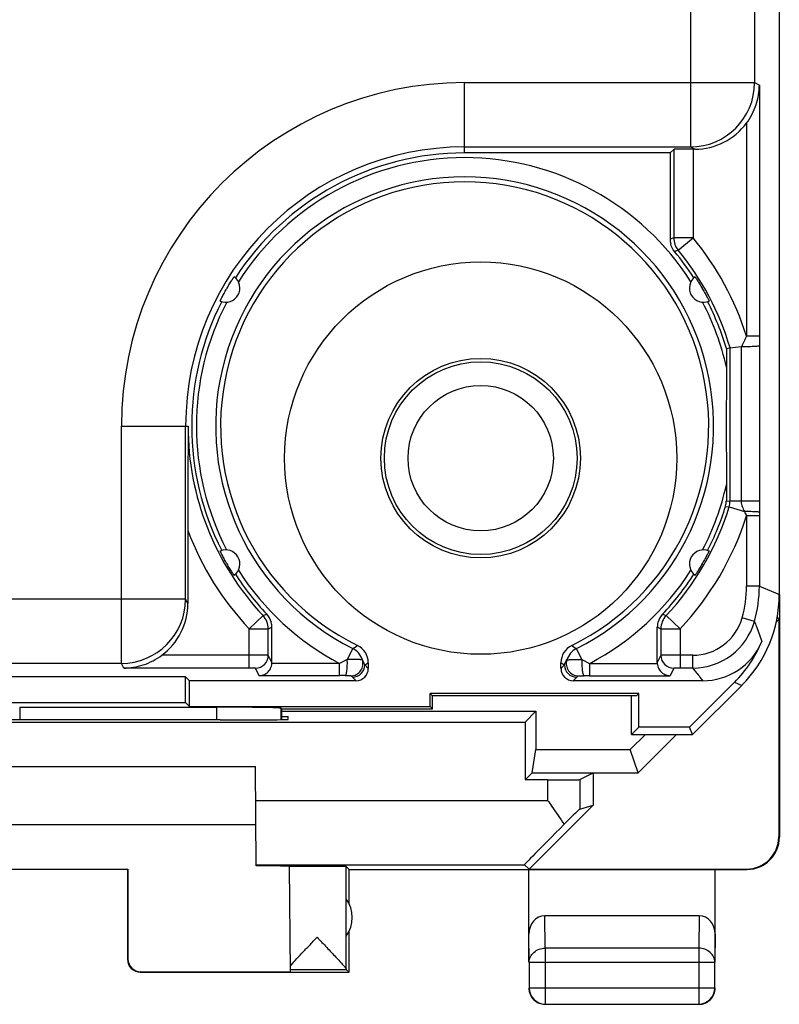
# Model space of a CAD drawing. Units: millimetres. Extents: x -23 to 21.8, y -21.1 to 27.9.
# Drawn here: x 9.9 to 21.8, y -21.1 to -5.8 of the extents above; entities that cross this region are included whole.
import ezdxf

# ---------------------------------------------------------------- set-up
doc = ezdxf.new("R2010")
doc.units = ezdxf.units.MM
doc.header["$LTSCALE"] = 16.335
doc.layers.get('0').update_dxf_attribs({"linetype": 'CONTINUOUS'})
for name, color, linetype in [('ASSI', 7, 'CONTINUOUS'), ('DRAFT', 7, 'CONTINUOUS'), ('RACCORDO', 7, 'CONTINUOUS')]:
    doc.layers.add(name, color=color, linetype=linetype)

msp = doc.modelspace()

# ---------------------------------------------------------------- linework, layer by layer
at = {"color": 253, "linetype": 'CONTINUOUS'}
for p, q in [((20.384, 21.313), (20.384, -7.805)), ((21.383, 21.313), (21.383, -6.805)), ((16.868, -6.805), (21.383, -6.805)), ((16.868, -7.899), (16.868, -6.805)), ((21.383, -6.805), (21.457, -6.842)), ((21.457, -6.842), (21.457, -10.751)), ((21.257, -7.435), (21.257, -10.751)), ((16.868, -7.805), (20.384, -7.805)), ((20.384, -7.805), (20.454, -7.84)), ((20.424, -7.84), (20.424, -9.221)), ((20.424, -9.222), (20.124, -9.222)), ((20.193, -9.412), (20.424, -9.222)), ((21.457, -10.751), (21.257, -10.751)), ((21.173, -10.91), (21.173, -13.321)), ((21.457, -10.898), (21.457, -13.321)), ((11.523, -12.149), (12.561, -12.149)), ((11.523, -15.843), (11.523, -12.149)), ((12.523, -14.843), (12.523, -12.149)), ((20.943, -13.312), (20.999, -13.321)), ((21.457, -13.321), (20.999, -13.321)), ((20.929, -13.4), (20.986, -13.408)), ((20.986, -13.408), (21.225, -13.481)), ((21.457, -13.548), (21.257, -13.548)), ((21.257, -13.548), (21.257, -14.642)), ((21.457, -13.491), (21.457, -13.548)), ((21.457, -13.548), (21.457, -14.642)), ((21.457, -14.642), (21.257, -14.642)), ((21.457, -14.642), (21.768, -14.771)), ((12.523, -14.843), (-6.577, -14.843)), ((12.558, -14.913), (12.523, -14.843)), ((13.73, -15.099), (13.511, -15.304)), ((20.224, -15.304), (20.006, -15.099)), ((21.38, -15.191), (21.188, -15.136)), ((13.511, -15.304), (13.811, -15.304)), ((13.511, -15.916), (13.511, -15.305)), ((19.924, -15.304), (20.224, -15.304)), ((20.224, -15.305), (20.224, -15.916)), ((15.126, -15.613), (15.04, -15.783)), ((18.695, -15.783), (18.61, -15.613)), ((13.511, -15.716), (12.154, -15.716)), ((13.868, -15.832), (13.811, -15.718)), ((15.04, -15.783), (14.921, -15.845)), ((18.695, -15.783), (18.814, -15.845)), ((19.924, -15.718), (19.868, -15.832)), ((20.419, -15.716), (20.224, -15.716)), ((20.419, -15.916), (20.419, -15.716)), ((11.523, -15.843), (-5.577, -15.843)), ((11.56, -15.916), (11.523, -15.843)), ((13.511, -15.916), (11.56, -15.916)), ((13.669, -16.035), (13.611, -15.918)), ((14.921, -15.845), (13.867, -15.845)), ((14.921, -16.035), (14.921, -15.845)), ((15.368, -15.924), (15.312, -15.868)), ((18.368, -15.924), (18.424, -15.868)), ((18.814, -15.845), (19.868, -15.845)), ((18.814, -15.845), (18.814, -16.035)), ((20.124, -15.918), (20.066, -16.035)), ((20.419, -15.916), (20.224, -15.916)), ((14.921, -16.035), (13.669, -16.035)), ((15.178, -16.114), (15.122, -16.058)), ((18.558, -16.114), (18.614, -16.058)), ((18.814, -16.035), (20.066, -16.035)), ((18.16, -17.658), (18.16, -17.977)), ((18.66, -17.653), (18.66, -18.11)), ((13.614, -17.977), (18.16, -17.977)), ((21.759, -18.544), (21.768, -18.549)), ((13.623, -18.977), (17.799, -18.977)), ((21.259, -19.044), (21.268, -19.049)), ((18.122, -20.277), (18.117, -19.772)), ((20.518, -19.772), (20.513, -20.277)), ((17.872, -20.494), (17.868, -20.06)), ((20.768, -20.06), (20.763, -20.494)), ((20.513, -20.277), (18.122, -20.277)), ((18.122, -20.277), (18.122, -21.145)), ((20.513, -20.277), (20.513, -21.145)), ((11.626, -20.444), (11.618, -20.449)), ((17.872, -20.494), (20.763, -20.494)), ((11.826, -20.644), (11.818, -20.649)), ((17.872, -20.895), (20.763, -20.895))]:
    msp.add_line(p, q, dxfattribs=at)
at = {"color": 7, "linetype": 'CONTINUOUS'}
for p, q in [((20.068, -7.899), (16.868, -7.899)), ((20.124, -7.843), (20.068, -7.899)), ((20.068, -7.899), (20.068, -9.242)), ((20.124, -7.843), (20.124, -9.222)), ((20.454, -7.84), (20.424, -7.84)), ((13.164, -10.011), (13.161, -10.017)), ((13.168, -10.005), (13.164, -10.011)), ((20.571, -10.011), (20.568, -10.005)), ((20.574, -10.017), (20.571, -10.011)), ((20.943, -10.942), (20.999, -10.934)), ((20.943, -10.942), (20.943, -11.234)), ((20.999, -10.934), (21.173, -10.91)), ((20.999, -10.934), (20.999, -13.321)), ((20.943, -13.066), (20.943, -13.312)), ((21.457, -13.321), (21.457, -13.491)), ((12.558, -13.778), (12.558, -14.913)), ((13.161, -14.282), (13.164, -14.287)), ((13.164, -14.287), (13.168, -14.293)), ((20.568, -14.293), (20.571, -14.288)), ((20.571, -14.288), (20.574, -14.282)), ((21.768, -14.771), (21.768, -18.549)), ((21.722, -15.195), (21.759, -15.158)), ((21.738, -15.12), (21.738, -15.113)), ((21.759, -15.158), (21.738, -15.12)), ((21.759, -15.158), (21.759, -18.544)), ((13.811, -15.718), (13.811, -15.304)), ((13.868, -15.832), (13.868, -15.282)), ((19.868, -15.832), (19.868, -15.282)), ((19.924, -15.304), (19.924, -15.718)), ((15.368, -15.833), (15.368, -15.924)), ((18.368, -15.924), (18.368, -15.833)), ((15.178, -16.114), (12.582, -16.114)), ((20.575, -16.114), (18.558, -16.114)), ((14.018, -16.589), (17.978, -16.589)), ((14.018, -16.67), (14.118, -16.67)), ((14.118, -16.715), (14.118, -16.67)), ((17.81, -16.758), (17.978, -16.589)), ((17.978, -16.589), (17.978, -17.186)), ((7.001, -16.758), (17.81, -16.758)), ((13.059, -16.724), (13.118, -16.724)), ((17.81, -16.758), (17.81, -17.658)), ((20.167, -16.949), (19.568, -17.549)), ((17.918, -17.549), (17.978, -17.186)), ((17.978, -17.186), (19.447, -17.186)), ((7.626, -17.449), (13.61, -17.449)), ((13.623, -18.995), (13.61, -17.449)), ((17.81, -17.658), (17.918, -17.549)), ((17.918, -17.549), (19.568, -17.549)), ((18.66, -17.653), (18.868, -17.549)), ((18.868, -17.549), (18.868, -18.049)), ((18.16, -17.658), (17.81, -17.658)), ((17.874, -19.044), (18.868, -18.049)), ((18.66, -18.11), (18.868, -18.049)), ((7.618, -18.349), (13.618, -18.349)), ((17.799, -18.977), (17.874, -19.044)), ((9.609, -19.044), (11.626, -19.044)), ((11.618, -19.049), (9.618, -19.049)), ((11.618, -19.049), (11.626, -19.044)), ((11.618, -19.049), (11.618, -20.449)), ((11.626, -19.044), (11.626, -20.444)), ((14.138, -19.005), (14.153, -20.644)), ((15.068, -19.049), (15.024, -19.005)), ((15.024, -20.603), (15.024, -19.005)), ((15.068, -19.049), (21.268, -19.049)), ((15.068, -19.581), (15.068, -19.049)), ((17.868, -20.494), (17.868, -19.049)), ((17.874, -19.044), (21.259, -19.044)), ((20.768, -20.494), (20.768, -19.049)), ((20.518, -19.772), (18.117, -19.772)), ((15.068, -20.649), (15.068, -20.017)), ((17.872, -20.494), (17.872, -20.895)), ((20.763, -20.895), (20.763, -20.494)), ((11.818, -20.649), (15.068, -20.649)), ((11.826, -20.644), (14.153, -20.644)), ((14.152, -20.606), (15.024, -20.606)), ((15.068, -20.649), (15.024, -20.606)), ((18.122, -21.145), (20.513, -21.145))]:
    msp.add_line(p, q, dxfattribs=at)
at = {"color": 253, "linetype": 'CONTINUOUS'}
for radius in [3.053, 1.553]:
    msp.add_circle((17.118, -12.649), radius, dxfattribs=at)
at = {"color": 7, "linetype": 'CONTINUOUS'}
for radius in [1.5, 1.131]:
    msp.add_circle((17.118, -12.649), radius, dxfattribs=at)
at = {"color": 253, "linetype": 'CONTINUOUS'}
for centre, radius, start, end in [((16.868, -12.149), 5.344, 90, 180), ((20.383, -6.805), 1, 270.0145, 359.9925), ((16.868, -12.149), 4.344, 90, 180), ((16.868, -12.149), 4.177, 32.5123, 147.4875), ((16.868, -12.149), 3.877, 296.7017, 243.2983), ((29.253, -34.674), 27.04, 109.7297, 109.8575), ((16.868, -12.149), 4.607, 17.6751, 39.4658), ((28.39, -30.851), 22.953, 110.9237, 111.0732), ((16.868, -12.149), 4.177, 152.5104, 207.4838), ((16.868, -12.149), 4.177, 12.662, 27.4851), ((30.389, -15.214), 10.164, 153.9505, 154.9394), ((87.718, -10.75), 66.261, 180.00039, 180.12743), ((16.868, -12.149), 4.177, 332.5122, 347.3197), ((20.698, -13.32), 0.301, 343.0463, 359.9602), ((30.99, -8.791), 10.833, 205.6539, 206.0476), ((16.868, -12.149), 4.607, 316.7723, 342.3249), ((16.868, -12.149), 4.607, 200.7, 223.2269), ((16.868, -12.149), 4.177, 212.5138, 242.2208), ((16.868, -12.149), 4.177, 297.7793, 327.4859), ((19.448, -14.641), 1.809, 344.1296, 359.9599), ((19.447, -14.641), 2.01, 344.1287, 359.9603), ((11.523, -14.843), 1, 270.0075, 359.9855), ((5.518, 4.339), 21.102, 292.9014, 293.0658), ((28.218, 4.339), 21.102, 246.9342, 247.0986), ((20.419, -14.917), 0.8, 269.9977, 344.0906), ((4.683, 7.736), 24.782, 291.6128, 291.754), ((29.053, 7.736), 24.782, 248.246, 248.3872), ((20.419, -14.916), 1, 270.0015, 344.0884), ((7.695, -4.395), 13.456, 303.5222, 303.8999), ((14.991, -15.881), 0.3, 18.0503, 63.2899), ((18.745, -15.881), 0.3, 116.7041, 161.9569), ((26.041, -4.395), 13.456, 236.0999, 236.4777), ((13.611, -15.718), 0.2, 270.007, 359.986), ((20.124, -15.718), 0.2, 180.014, 269.993), ((15.095, -15.847), 0.19, 270.0426, 18.0078), ((15.122, -15.868), 0.19, 270.021, 359.979), ((7.084, -2.566), 15.641, 301.7382, 301.979), ((26.651, -2.566), 15.641, 238.021, 238.2618), ((18.614, -15.868), 0.19, 180.021, 269.979), ((18.64, -15.847), 0.19, 161.9903, 269.9552), ((14.922, -44.818), 28.784, 89.8264, 90.0013), ((18.814, -44.836), 28.801, 89.9988, 90.1736)]:
    msp.add_arc(centre, radius, start, end, dxfattribs=at)
at = {"color": 7, "linetype": 'CONTINUOUS'}
for centre, radius, start, end in [((16.868, -12.149), 4.25, 90, 147.1075), ((16.868, -12.149), 3.8, 296.0413, 243.9587), ((20.369, -9.242), 0.301, 180.0276, 193.1996), ((20.424, -9.222), 0.3, 179.9994, 219.4602), ((16.868, -12.149), 4.25, 32.8915, 39.7152), ((16.868, -12.149), 4.307, 16.3894, 39.4596), ((13.148, -10.002), 0.22, 246.923, 53.0767), ((20.588, -10.002), 0.22, 126.9223, 293.0759), ((16.868, -12.149), 4.25, 152.8922, 207.1074), ((16.868, -12.149), 4.25, 16.4992, 27.1068), ((635.955, -13.957), 623.396, 179.833854, 179.983516), ((16.868, -12.149), 4.307, 180, 223.226), ((20.641, -13.312), 0.301, 344.4954, 359.9638), ((16.868, -12.149), 4.307, 316.774, 343.0037), ((16.868, -12.149), 4.25, 332.8914, 342.8812), ((20.643, -13.312), 0.3, 342.8815, 344.4607), ((13.148, -14.297), 0.22, 306.9193, 113.0803), ((20.588, -14.297), 0.22, 66.9186, 233.0794), ((16.868, -12.149), 4.25, 212.8922, 223.5084), ((16.868, -12.149), 4.25, 316.4916, 327.1066), ((13.511, -15.304), 0.3, 359.9988, 43.2272), ((13.568, -15.282), 0.3, 14.4765, 43.5142), ((20.168, -15.282), 0.3, 136.4858, 165.5023), ((20.224, -15.304), 0.3, 136.7728, 180.0012), ((13.566, -15.282), 0.301, 0.0361, 14.4461), ((20.169, -15.282), 0.301, 165.5328, 179.9637), ((15.068, -15.833), 0.3, 359.999, 63.9597), ((18.668, -15.833), 0.3, 116.0403, 180.001), ((21.268, -18.549), 0.5, 270.0392, 0.0312), ((14.618, -19.799), 0.5, 324.3638, 35.6362), ((11.818, -20.449), 0.2, 180, 270.0012), ((18.118, -20.899), 0.25, 180.0061, 188.1755), ((18.119, -20.899), 0.251, 188.2057, 201.7943), ((18.122, -20.895), 0.25, 180.0025, 269.9975), ((18.118, -20.899), 0.25, 201.8178, 248.1822), ((20.513, -20.895), 0.25, 270.0025, 359.9975), ((20.518, -20.899), 0.25, 291.8178, 338.1822), ((20.518, -20.899), 0.25, 270.0061, 278.1755), ((20.517, -20.899), 0.251, 278.2057, 291.7943)]:
    msp.add_arc(centre, radius, start, end, dxfattribs=at)
for centre, major_axis, ratio, start_param, end_param in [((20.453, -6.84), (0.895, -0.447), 0.99981, -1.107103, -0.17412), ((20.424, -7.843), (0.3, 0), 0.008727, 1.570796, 3.132866), ((11.558, -14.913), (-0.447, 0.895), 0.99981, -2.967473, -2.03449), ((13.668, -15.832), (-0.089, 0.179), 0.99981, -2.100966, -2.03449), ((15.178, -15.924), (0.134, -0.134), 0.999695, -0.785246, 0.785246), ((18.558, -15.924), (0.134, 0.134), 0.999695, -3.926839, -2.356347), ((20.068, -15.832), (0.089, 0.179), 0.99981, -4.248696, -4.182219), ((10.618, -16.853), (14.998, 0), 0.008727, 1.407299, 1.734294), ((13.118, -16.715), (1.001, 0), 0.008727, -1.570796, 0.000076), ((18.16, -17.653), (0.5, 0), 0.008727, -1.570796, -0.017453), ((18.16, -18.61), (0.5, 0.5), 0.006171, 0.011282, 1.024366), ((18.799, -17.977), (1, 1), 0.006171, 1.956636, 3.141946), ((21.259, -18.544), (0.416, -0.277), 0.999945, -0.982775, 0.587971), ((13.118, -19), (1.021, 0), 0.005818, 0.000051, 1.052422), ((14.571, -19.005), (0.453, 0), 0.005818, 0.005818, 2.839212), ((18.118, -20.061), (-0.003, 0.289), 0.866014, -0.008726, 1.559161), ((20.518, -20.061), (0.003, 0.289), 0.866014, -1.559161, 0.008726), ((11.826, -20.444), (0.124, 0.157), 0.99987, -4.0416, -2.470854)]:
    msp.add_ellipse(centre, major_axis=major_axis, ratio=ratio, start_param=start_param, end_param=end_param, dxfattribs=at)
for points, knots in [([(21.257, -7.435), (21.322, -7.348), (21.421, -7.157), (21.456, -6.945), (21.457, -6.842)], [0, 0, 0, 0, 0.513683, 1, 1, 1, 1]), ([(13.168, -10.005), (13.175, -9.994), (13.188, -9.971), (13.208, -9.937), (13.227, -9.906), (13.244, -9.88), (13.257, -9.86), (13.265, -9.847), (13.27, -9.839), (13.274, -9.833), (13.277, -9.83), (13.279, -9.827), (13.279, -9.827), (13.28, -9.825), (13.28, -9.825)], [0, 0, 0, 0, 0.191458, 0.377492, 0.550422, 0.702977, 0.828773, 0.879943, 0.922558, 0.956165, 0.980423, 0.988957, 0.995068, 1, 1, 1, 1]), ([(20.455, -9.826), (20.456, -9.825), (20.456, -9.827), (20.457, -9.827), (20.458, -9.83), (20.461, -9.834), (20.465, -9.84), (20.47, -9.847), (20.479, -9.86), (20.491, -9.88), (20.508, -9.907), (20.527, -9.937), (20.547, -9.971), (20.561, -9.994), (20.568, -10.005)], [0, 0, 0, 0, 0.004931, 0.011042, 0.019576, 0.043832, 0.077438, 0.120051, 0.17122, 0.297014, 0.44957, 0.622501, 0.808538, 1, 1, 1, 1]), ([(13.061, -10.204), (13.061, -10.204), (13.062, -10.203), (13.062, -10.202), (13.064, -10.2), (13.065, -10.195), (13.069, -10.189), (13.073, -10.181), (13.08, -10.167), (13.09, -10.146), (13.105, -10.118), (13.122, -10.086), (13.141, -10.052), (13.154, -10.029), (13.161, -10.017)], [0, 0, 0, 0, 0.004931, 0.011042, 0.019576, 0.043832, 0.077438, 0.120051, 0.17122, 0.297014, 0.449569, 0.622501, 0.808538, 1, 1, 1, 1]), ([(20.574, -10.017), (20.581, -10.029), (20.594, -10.052), (20.613, -10.086), (20.63, -10.118), (20.645, -10.146), (20.656, -10.167), (20.663, -10.181), (20.667, -10.189), (20.67, -10.195), (20.672, -10.2), (20.673, -10.202), (20.674, -10.203), (20.674, -10.204), (20.674, -10.205)], [0, 0, 0, 0, 0.191458, 0.377492, 0.550422, 0.702977, 0.828773, 0.879943, 0.922558, 0.956165, 0.980423, 0.988957, 0.995068, 1, 1, 1, 1]), ([(21.181, -10.909), (21.197, -10.909), (21.229, -10.91), (21.276, -10.91), (21.323, -10.909), (21.365, -10.908), (21.401, -10.906), (21.427, -10.904), (21.442, -10.902), (21.45, -10.901), (21.454, -10.9), (21.457, -10.898), (21.457, -10.898)], [0, 0, 0, 0, 0.168607, 0.343829, 0.514652, 0.671326, 0.804823, 0.907292, 0.945056, 0.973082, 0.991228, 1, 1, 1, 1]), ([(20.943, -11.233), (20.943, -11.538), (20.942, -12.149), (20.943, -12.761), (20.943, -13.066)], [0, 0, 0, 0, 0.5, 1, 1, 1, 1]), ([(13.161, -14.282), (13.154, -14.27), (13.141, -14.247), (13.122, -14.213), (13.105, -14.181), (13.09, -14.152), (13.08, -14.132), (13.073, -14.118), (13.069, -14.11), (13.065, -14.103), (13.064, -14.099), (13.062, -14.097), (13.062, -14.096), (13.061, -14.094), (13.061, -14.094)], [0, 0, 0, 0, 0.191469, 0.377508, 0.550437, 0.70299, 0.828781, 0.879949, 0.922562, 0.956167, 0.980424, 0.988957, 0.995069, 1, 1, 1, 1]), ([(20.674, -14.094), (20.674, -14.095), (20.673, -14.096), (20.673, -14.097), (20.672, -14.099), (20.67, -14.103), (20.667, -14.11), (20.663, -14.118), (20.656, -14.132), (20.645, -14.153), (20.63, -14.181), (20.613, -14.213), (20.594, -14.247), (20.581, -14.27), (20.574, -14.282)], [0, 0, 0, 0, 0.004931, 0.011042, 0.019575, 0.04383, 0.077434, 0.120045, 0.171212, 0.297002, 0.449554, 0.622486, 0.808528, 1, 1, 1, 1]), ([(13.28, -14.473), (13.28, -14.473), (13.279, -14.472), (13.279, -14.471), (13.277, -14.469), (13.274, -14.465), (13.27, -14.459), (13.265, -14.452), (13.257, -14.439), (13.244, -14.419), (13.227, -14.392), (13.208, -14.362), (13.188, -14.328), (13.175, -14.305), (13.168, -14.293)], [0, 0, 0, 0, 0.004931, 0.011042, 0.019575, 0.04383, 0.077434, 0.120045, 0.171212, 0.297001, 0.449554, 0.622486, 0.808527, 1, 1, 1, 1]), ([(20.568, -14.293), (20.561, -14.305), (20.547, -14.328), (20.527, -14.362), (20.508, -14.392), (20.491, -14.419), (20.479, -14.439), (20.47, -14.452), (20.465, -14.459), (20.461, -14.465), (20.458, -14.469), (20.457, -14.472), (20.456, -14.472), (20.455, -14.474), (20.455, -14.473)], [0, 0, 0, 0, 0.191468, 0.377507, 0.550437, 0.702989, 0.828781, 0.879949, 0.922562, 0.956167, 0.980423, 0.988957, 0.995069, 1, 1, 1, 1]), ([(11.56, -15.916), (11.663, -15.916), (11.875, -15.881), (12.067, -15.781), (12.154, -15.716)], [0, 0, 0, 0, 0.486298, 1, 1, 1, 1]), ([(13.669, -16.035), (13.691, -16.034), (13.736, -16.026), (13.798, -15.99), (13.849, -15.929), (13.865, -15.874), (13.867, -15.845)], [0, 0, 0, 0, 0.217582, 0.448757, 0.707547, 1, 1, 1, 1]), ([(19.868, -15.845), (19.87, -15.874), (19.886, -15.929), (19.937, -15.99), (19.999, -16.026), (20.044, -16.034), (20.066, -16.035)], [0, 0, 0, 0, 0.292462, 0.551192, 0.782404, 1, 1, 1, 1]), ([(18.16, -17.977), (18.182, -18.008), (18.269, -18.131), (18.355, -18.254), (18.417, -18.348)], [0, 0, 0, 0, 0.253924, 1, 1, 1, 1]), ([(14.152, -20.555), (14.177, -20.525), (14.238, -20.458), (14.338, -20.35), (14.452, -20.231), (14.531, -20.148), (14.571, -20.106)], [0, 0, 0, 0, 0.194493, 0.442143, 0.715732, 1, 1, 1, 1]), ([(14.571, -20.106), (14.596, -20.132), (14.646, -20.185), (14.721, -20.264), (14.793, -20.34), (14.86, -20.412), (14.913, -20.468), (14.95, -20.51), (14.974, -20.536), (14.994, -20.56), (15.009, -20.579), (15.019, -20.592), (15.024, -20.6), (15.024, -20.603)], [0, 0, 0, 0, 0.163681, 0.325069, 0.481523, 0.629575, 0.764266, 0.82441, 0.878187, 0.924154, 0.960716, 0.986326, 1, 1, 1, 1])]:
    msp.add_open_spline(points, degree=3, knots=knots, dxfattribs=at)
for points in [[(20.137, -9.434), (20.108, -9.399), (20.086, -9.355), (20.076, -9.311)], [(21.173, -10.91), (21.175, -10.909), (21.178, -10.909), (21.181, -10.909)], [(20.75, -20.992), (20.762, -20.963), (20.768, -20.931), (20.768, -20.899)], [(18.025, -21.131), (18.054, -21.143), (18.086, -21.149), (18.118, -21.149)]]:
    msp.add_open_spline(points, degree=3, dxfattribs=at)
at = {"color": 253, "linetype": 'CONTINUOUS'}
for points, knots in [([(21.173, -13.321), (21.173, -13.335), (21.176, -13.363), (21.193, -13.418), (21.212, -13.456), (21.225, -13.481)], [0, 0, 0, 0, 0.251882, 0.501327, 1, 1, 1, 1]), ([(21.457, -13.491), (21.457, -13.49), (21.455, -13.49), (21.451, -13.489), (21.445, -13.488), (21.433, -13.486), (21.412, -13.485), (21.383, -13.483), (21.348, -13.482), (21.309, -13.481), (21.267, -13.481), (21.239, -13.481), (21.225, -13.481)], [0, 0, 0, 0, 0.008005, 0.02497, 0.051231, 0.086666, 0.18367, 0.31138, 0.464204, 0.635312, 0.817083, 1, 1, 1, 1]), ([(21.38, -15.191), (21.391, -15.217), (21.433, -15.32), (21.471, -15.424), (21.496, -15.503)], [0, 0, 0, 0, 0.253173, 1, 1, 1, 1]), ([(13.811, -15.718), (13.81, -15.718), (13.808, -15.718), (13.804, -15.718), (13.797, -15.718), (13.787, -15.717), (13.774, -15.717), (13.752, -15.717), (13.72, -15.717), (13.675, -15.717), (13.624, -15.716), (13.569, -15.716), (13.53, -15.716), (13.511, -15.716)], [0, 0, 0, 0, 0.005649, 0.020733, 0.045138, 0.07865, 0.120917, 0.171566, 0.295969, 0.447147, 0.619288, 0.806028, 1, 1, 1, 1]), ([(15.009, -16.035), (15.012, -16.035), (15.019, -16.027), (15.025, -16.01), (15.031, -15.985), (15.038, -15.938), (15.042, -15.87), (15.042, -15.813), (15.04, -15.783)], [0, 0, 0, 0, 0.037609, 0.106162, 0.207694, 0.338217, 0.658266, 1, 1, 1, 1]), ([(15.276, -15.788), (15.276, -15.788), (15.274, -15.787), (15.27, -15.787), (15.264, -15.787), (15.252, -15.786), (15.233, -15.785), (15.205, -15.785), (15.17, -15.784), (15.114, -15.783), (15.071, -15.783), (15.04, -15.783)], [0, 0, 0, 0, 0.007419, 0.023527, 0.048258, 0.081479, 0.17248, 0.293676, 0.441655, 0.61219, 1, 1, 1, 1]), ([(18.459, -15.788), (18.46, -15.788), (18.462, -15.787), (18.466, -15.787), (18.471, -15.787), (18.483, -15.786), (18.502, -15.785), (18.531, -15.785), (18.565, -15.784), (18.621, -15.783), (18.665, -15.783), (18.695, -15.783)], [0, 0, 0, 0, 0.007481, 0.02363, 0.048386, 0.081626, 0.172654, 0.293859, 0.44182, 0.612313, 1, 1, 1, 1]), ([(18.695, -15.783), (18.694, -15.813), (18.693, -15.87), (18.697, -15.938), (18.704, -15.985), (18.711, -16.01), (18.716, -16.027), (18.723, -16.035), (18.727, -16.035)], [0, 0, 0, 0, 0.341734, 0.661783, 0.792306, 0.893838, 0.962391, 1, 1, 1, 1]), ([(20.224, -15.716), (20.205, -15.716), (20.167, -15.716), (20.112, -15.716), (20.061, -15.717), (20.016, -15.717), (19.983, -15.717), (19.962, -15.717), (19.949, -15.717), (19.939, -15.718), (19.932, -15.718), (19.927, -15.718), (19.925, -15.718), (19.924, -15.718)], [0, 0, 0, 0, 0.193972, 0.380712, 0.552853, 0.704031, 0.828434, 0.879083, 0.92135, 0.954862, 0.979267, 0.994351, 1, 1, 1, 1]), ([(13.611, -15.918), (13.611, -15.918), (13.61, -15.918), (13.609, -15.918), (13.606, -15.918), (13.601, -15.917), (13.593, -15.917), (13.58, -15.917), (13.566, -15.917), (13.542, -15.916), (13.524, -15.916), (13.511, -15.916)], [0, 0, 0, 0, 0.005871, 0.021033, 0.045478, 0.079012, 0.17193, 0.296298, 0.447424, 0.619485, 1, 1, 1, 1]), ([(15.312, -15.868), (15.31, -15.861), (15.301, -15.833), (15.288, -15.807), (15.276, -15.788)], [0, 0, 0, 0, 0.2383, 1, 1, 1, 1]), ([(18.424, -15.868), (18.425, -15.861), (18.434, -15.833), (18.447, -15.807), (18.459, -15.788)], [0, 0, 0, 0, 0.238304, 1, 1, 1, 1]), ([(20.224, -15.916), (20.212, -15.916), (20.193, -15.916), (20.17, -15.917), (20.155, -15.917), (20.143, -15.917), (20.134, -15.917), (20.129, -15.918), (20.127, -15.918), (20.125, -15.918), (20.125, -15.918), (20.124, -15.918)], [0, 0, 0, 0, 0.380515, 0.552576, 0.703702, 0.82807, 0.920988, 0.954522, 0.978967, 0.994129, 1, 1, 1, 1]), ([(20.419, -15.916), (20.432, -15.933), (20.486, -15.997), (20.538, -16.064), (20.575, -16.114)], [0, 0, 0, 0, 0.253676, 1, 1, 1, 1]), ([(15.095, -16.037), (15.095, -16.036), (15.092, -16.037), (15.088, -16.036), (15.08, -16.036), (15.069, -16.036), (15.057, -16.035), (15.036, -16.035), (15.02, -16.035), (15.009, -16.035)], [0, 0, 0, 0, 0.023575, 0.081543, 0.172344, 0.293561, 0.44159, 0.612578, 1, 1, 1, 1]), ([(15.122, -16.058), (15.12, -16.056), (15.112, -16.048), (15.103, -16.041), (15.095, -16.037)], [0, 0, 0, 0, 0.226902, 1, 1, 1, 1]), ([(18.614, -16.058), (18.615, -16.056), (18.624, -16.048), (18.633, -16.041), (18.64, -16.037)], [0, 0, 0, 0, 0.226922, 1, 1, 1, 1]), ([(18.64, -16.037), (18.641, -16.036), (18.643, -16.037), (18.648, -16.036), (18.656, -16.036), (18.666, -16.036), (18.679, -16.035), (18.699, -16.035), (18.715, -16.035), (18.727, -16.035)], [0, 0, 0, 0, 0.023812, 0.081946, 0.172839, 0.294075, 0.442053, 0.612922, 1, 1, 1, 1]), ([(17.872, -20.494), (17.872, -20.465), (17.886, -20.407), (17.943, -20.335), (18.026, -20.288), (18.09, -20.277), (18.122, -20.277)], [0, 0, 0, 0, 0.233162, 0.476671, 0.733812, 1, 1, 1, 1]), ([(20.763, -20.494), (20.763, -20.465), (20.749, -20.407), (20.692, -20.335), (20.61, -20.288), (20.546, -20.277), (20.513, -20.277)], [0, 0, 0, 0, 0.233162, 0.476671, 0.733812, 1, 1, 1, 1])]:
    msp.add_open_spline(points, degree=3, knots=knots, dxfattribs=at)
at = {"layer": 'ASSI', "color": 7, "linetype": 'CONTINUOUS'}
for p, q in [((21.768, -14.771), (21.768, 21.472)), ((20.068, -7.899), (16.868, -7.899)), ((20.124, -7.843), (20.068, -7.899)), ((20.068, -7.899), (20.068, -9.242)), ((20.124, -7.843), (20.124, -9.222)), ((20.454, -7.84), (20.424, -7.84)), ((13.164, -10.011), (13.161, -10.017)), ((13.168, -10.005), (13.164, -10.011)), ((20.571, -10.011), (20.568, -10.005)), ((20.574, -10.017), (20.571, -10.011)), ((20.943, -10.942), (20.999, -10.934)), ((20.943, -10.942), (20.943, -11.234)), ((20.999, -10.934), (21.173, -10.91)), ((20.999, -10.934), (20.999, -13.321)), ((20.943, -13.066), (20.943, -13.312)), ((21.457, -13.321), (21.457, -13.491)), ((12.558, -13.778), (12.558, -14.913)), ((13.161, -14.282), (13.164, -14.287)), ((13.164, -14.287), (13.168, -14.293)), ((20.568, -14.293), (20.571, -14.288)), ((20.571, -14.288), (20.574, -14.282)), ((13.811, -15.718), (13.811, -15.304)), ((13.868, -15.832), (13.868, -15.282)), ((19.868, -15.832), (19.868, -15.282)), ((19.924, -15.304), (19.924, -15.718)), ((15.368, -15.833), (15.368, -15.924)), ((18.368, -15.924), (18.368, -15.833)), ((12.521, -16.053), (3.771, -16.053)), ((12.521, -16.053), (12.582, -16.114)), ((12.521, -16.453), (12.521, -16.053)), ((15.178, -16.114), (12.582, -16.114)), ((12.582, -16.514), (12.582, -16.114)), ((20.575, -16.114), (18.558, -16.114)), ((21.069, -16.138), (20.371, -16.836)), ((21.182, -16.185), (20.418, -16.949)), ((19.581, -16.314), (16.332, -16.314)), ((16.368, -16.349), (16.332, -16.314)), ((16.332, -16.514), (16.332, -16.314)), ((19.545, -16.349), (16.368, -16.349)), ((16.368, -16.549), (16.368, -16.349)), ((19.468, -16.949), (19.468, -16.349)), ((19.545, -16.349), (19.581, -16.314)), ((19.581, -16.836), (19.581, -16.314)), ((7.465, -16.453), (12.521, -16.453)), ((9.94, -16.524), (13.01, -16.524)), ((12.521, -16.453), (12.582, -16.514)), ((12.582, -16.514), (16.332, -16.514)), ((14.018, -16.549), (14.01, -16.541)), ((14.018, -16.549), (16.368, -16.549)), ((14.018, -16.549), (14.018, -16.719)), ((16.368, -16.549), (16.332, -16.514)), ((19.468, -16.949), (19.581, -16.836)), ((20.371, -16.836), (19.581, -16.836)), ((20.418, -16.949), (20.371, -16.836)), ((19.683, -16.949), (19.447, -17.186)), ((19.468, -16.949), (20.418, -16.949)), ((19.568, -17.549), (19.447, -17.186))]:
    msp.add_line(p, q, dxfattribs=at)
at = {"layer": 'ASSI', "color": 253, "linetype": 'CONTINUOUS'}
for p, q in [((20.384, 21.313), (20.384, -7.805)), ((21.383, 21.313), (21.383, -6.805)), ((16.868, -6.805), (21.383, -6.805)), ((16.868, -7.899), (16.868, -6.805)), ((21.383, -6.805), (21.457, -6.842)), ((21.457, -6.842), (21.457, -10.751)), ((21.257, -7.435), (21.257, -10.751)), ((16.868, -7.805), (20.384, -7.805)), ((20.384, -7.805), (20.454, -7.84)), ((20.424, -7.84), (20.424, -9.221)), ((20.424, -9.222), (20.124, -9.222)), ((20.193, -9.412), (20.424, -9.222)), ((21.457, -10.751), (21.257, -10.751)), ((21.173, -10.91), (21.173, -13.321)), ((21.457, -10.898), (21.457, -13.321)), ((11.523, -12.149), (12.561, -12.149)), ((11.523, -15.843), (11.523, -12.149)), ((12.523, -14.843), (12.523, -12.149)), ((20.943, -13.312), (20.999, -13.321)), ((21.457, -13.321), (20.999, -13.321)), ((20.929, -13.4), (20.986, -13.408)), ((20.986, -13.408), (21.225, -13.481)), ((21.457, -13.548), (21.257, -13.548)), ((21.257, -13.548), (21.257, -14.642)), ((21.457, -13.491), (21.457, -13.548)), ((21.457, -13.548), (21.457, -14.642)), ((21.457, -14.642), (21.257, -14.642)), ((21.457, -14.642), (21.768, -14.771)), ((12.523, -14.843), (-6.577, -14.843)), ((12.558, -14.913), (12.523, -14.843)), ((13.73, -15.099), (13.511, -15.304)), ((20.224, -15.304), (20.006, -15.099)), ((21.38, -15.191), (21.188, -15.136)), ((13.511, -15.304), (13.811, -15.304)), ((13.511, -15.916), (13.511, -15.305)), ((19.924, -15.304), (20.224, -15.304)), ((20.224, -15.305), (20.224, -15.916)), ((15.126, -15.613), (15.04, -15.783)), ((18.695, -15.783), (18.61, -15.613)), ((13.511, -15.716), (12.154, -15.716)), ((13.868, -15.832), (13.811, -15.718)), ((15.04, -15.783), (14.921, -15.845)), ((18.695, -15.783), (18.814, -15.845)), ((19.924, -15.718), (19.868, -15.832)), ((20.419, -15.716), (20.224, -15.716)), ((20.419, -15.916), (20.419, -15.716)), ((11.523, -15.843), (-5.577, -15.843)), ((11.56, -15.916), (11.523, -15.843)), ((13.511, -15.916), (11.56, -15.916)), ((13.669, -16.035), (13.611, -15.918)), ((14.921, -15.845), (13.867, -15.845)), ((14.921, -16.035), (14.921, -15.845)), ((15.368, -15.924), (15.312, -15.868)), ((18.368, -15.924), (18.424, -15.868)), ((18.814, -15.845), (19.868, -15.845)), ((18.814, -15.845), (18.814, -16.035)), ((20.124, -15.918), (20.066, -16.035)), ((20.419, -15.916), (20.224, -15.916)), ((14.921, -16.035), (13.669, -16.035)), ((15.178, -16.114), (15.122, -16.058)), ((18.558, -16.114), (18.614, -16.058)), ((18.814, -16.035), (20.066, -16.035)), ((21.069, -16.138), (21.182, -16.185)), ((9.94, -16.524), (9.94, -16.722)), ((13.01, -16.724), (13.01, -16.524)), ((14.01, -16.719), (14.01, -16.541))]:
    msp.add_line(p, q, dxfattribs=at)
for radius in [3.053, 1.553]:
    msp.add_circle((17.118, -12.649), radius, dxfattribs=at)
at = {"layer": 'ASSI', "color": 7, "linetype": 'CONTINUOUS'}
msp.add_circle((17.118, -12.649), 1.5, dxfattribs=at)
at = {"layer": 'ASSI', "color": 253, "linetype": 'CONTINUOUS'}
for centre, radius, start, end in [((16.868, -12.149), 5.344, 90, 180), ((20.383, -6.805), 1, 270.0145, 359.9925), ((16.868, -12.149), 4.344, 90, 180), ((16.868, -12.149), 4.177, 32.5123, 147.4875), ((16.868, -12.149), 3.877, 296.7017, 243.2983), ((29.253, -34.674), 27.04, 109.7297, 109.8575), ((16.868, -12.149), 4.607, 17.6751, 39.4658), ((28.39, -30.851), 22.953, 110.9237, 111.0732), ((16.868, -12.149), 4.177, 152.5104, 207.4838), ((16.868, -12.149), 4.177, 12.662, 27.4851), ((30.389, -15.214), 10.164, 153.9505, 154.9394), ((87.718, -10.75), 66.261, 180.00039, 180.12743), ((16.868, -12.149), 4.177, 332.5122, 347.3197), ((20.698, -13.32), 0.301, 343.0463, 359.9602), ((30.99, -8.791), 10.833, 205.6539, 206.0476), ((16.868, -12.149), 4.607, 316.7723, 342.3249), ((16.868, -12.149), 4.607, 200.7, 223.2269), ((16.868, -12.149), 4.177, 212.5138, 242.2208), ((16.868, -12.149), 4.177, 297.7793, 327.4859), ((19.448, -14.641), 1.809, 344.1296, 359.9599), ((19.447, -14.641), 2.01, 344.1287, 359.9603), ((11.523, -14.843), 1, 270.0075, 359.9855), ((5.518, 4.339), 21.102, 292.9014, 293.0658), ((28.218, 4.339), 21.102, 246.9342, 247.0986), ((20.419, -14.917), 0.8, 269.9977, 344.0906), ((4.683, 7.736), 24.782, 291.6128, 291.754), ((29.053, 7.736), 24.782, 248.246, 248.3872), ((20.419, -14.916), 1, 270.0015, 344.0884), ((7.695, -4.395), 13.456, 303.5222, 303.8999), ((14.991, -15.881), 0.3, 18.0503, 63.2899), ((18.745, -15.881), 0.3, 116.7041, 161.9569), ((26.041, -4.395), 13.456, 236.0999, 236.4777), ((13.611, -15.718), 0.2, 270.007, 359.986), ((20.124, -15.718), 0.2, 180.014, 269.993), ((15.095, -15.847), 0.19, 270.0426, 18.0078), ((15.122, -15.868), 0.19, 270.021, 359.979), ((7.084, -2.566), 15.641, 301.7382, 301.979), ((26.651, -2.566), 15.641, 238.021, 238.2618), ((18.614, -15.868), 0.19, 180.021, 269.979), ((18.64, -15.847), 0.19, 161.9903, 269.9552), ((14.922, -44.818), 28.784, 89.8264, 90.0013), ((18.814, -44.836), 28.801, 89.9988, 90.1736)]:
    msp.add_arc(centre, radius, start, end, dxfattribs=at)
at = {"layer": 'ASSI', "color": 7, "linetype": 'CONTINUOUS'}
for centre, radius, start, end in [((16.868, -12.149), 4.25, 90, 147.1075), ((16.868, -12.149), 3.8, 296.0413, 243.9587), ((20.369, -9.242), 0.301, 180.0276, 193.1996), ((20.424, -9.222), 0.3, 179.9994, 219.4602), ((16.868, -12.149), 4.25, 32.8915, 39.7152), ((16.868, -12.149), 4.307, 16.3894, 39.4596), ((13.148, -10.002), 0.22, 246.923, 53.0767), ((20.588, -10.002), 0.22, 126.9223, 293.0759), ((16.868, -12.149), 4.25, 152.8922, 207.1074), ((16.868, -12.149), 4.25, 16.4992, 27.1068), ((635.955, -13.957), 623.396, 179.833854, 179.983516), ((16.868, -12.149), 4.307, 180, 223.226), ((20.641, -13.312), 0.301, 344.4954, 359.9638), ((16.868, -12.149), 4.307, 316.774, 343.0037), ((16.868, -12.149), 4.25, 332.8914, 342.8812), ((20.643, -13.312), 0.3, 342.8815, 344.4607), ((13.148, -14.297), 0.22, 306.9193, 113.0803), ((20.588, -14.297), 0.22, 66.9186, 233.0794), ((16.868, -12.149), 4.25, 212.8922, 223.5084), ((16.868, -12.149), 4.25, 316.4916, 327.1066), ((13.511, -15.304), 0.3, 359.9988, 43.2272), ((13.568, -15.282), 0.3, 14.4765, 43.5142), ((20.168, -15.282), 0.3, 136.4858, 165.5023), ((20.224, -15.304), 0.3, 136.7728, 180.0012), ((13.566, -15.282), 0.301, 0.0361, 14.4461), ((20.169, -15.282), 0.301, 165.5328, 179.9637), ((15.068, -15.833), 0.3, 359.999, 63.9597), ((18.668, -15.833), 0.3, 116.0403, 180.001), ((20.575, -15.114), 1, 269.9983, 337.0624)]:
    msp.add_arc(centre, radius, start, end, dxfattribs=at)
for centre, major_axis, ratio, start_param, end_param in [((20.453, -6.84), (0.895, -0.447), 0.99981, -1.107103, -0.17412), ((20.424, -7.843), (0.3, 0), 0.008727, 1.570796, 3.132866), ((19.767, -14.771), (1.848, -0.766), 0.999822, -0.392636, 0.392636), ((11.558, -14.913), (-0.447, 0.895), 0.99981, -2.967473, -2.03449), ((19.654, -14.724), (1.848, -0.766), 0.999822, -0.392636, -0.007649), ((13.668, -15.832), (-0.089, 0.179), 0.99981, -2.100966, -2.03449), ((15.178, -15.924), (0.134, -0.134), 0.999695, -0.785246, 0.785246), ((18.558, -15.924), (0.134, 0.134), 0.999695, -3.926839, -2.356347), ((20.068, -15.832), (0.089, 0.179), 0.99981, -4.248696, -4.182219), ((13.01, -16.542), (1, 0), 0.017455, 0.017453, 1.570796)]:
    msp.add_ellipse(centre, major_axis=major_axis, ratio=ratio, start_param=start_param, end_param=end_param, dxfattribs=at)
for points, knots in [([(21.257, -7.435), (21.322, -7.348), (21.421, -7.157), (21.456, -6.945), (21.457, -6.842)], [0, 0, 0, 0, 0.513683, 1, 1, 1, 1]), ([(13.168, -10.005), (13.175, -9.994), (13.188, -9.971), (13.208, -9.937), (13.227, -9.906), (13.244, -9.88), (13.257, -9.86), (13.265, -9.847), (13.27, -9.839), (13.274, -9.833), (13.277, -9.83), (13.279, -9.827), (13.279, -9.827), (13.28, -9.825), (13.28, -9.825)], [0, 0, 0, 0, 0.191458, 0.377492, 0.550422, 0.702977, 0.828773, 0.879943, 0.922558, 0.956165, 0.980423, 0.988957, 0.995068, 1, 1, 1, 1]), ([(20.455, -9.826), (20.456, -9.825), (20.456, -9.827), (20.457, -9.827), (20.458, -9.83), (20.461, -9.834), (20.465, -9.84), (20.47, -9.847), (20.479, -9.86), (20.491, -9.88), (20.508, -9.907), (20.527, -9.937), (20.547, -9.971), (20.561, -9.994), (20.568, -10.005)], [0, 0, 0, 0, 0.004931, 0.011042, 0.019576, 0.043832, 0.077438, 0.120051, 0.17122, 0.297014, 0.44957, 0.622501, 0.808538, 1, 1, 1, 1]), ([(13.061, -10.204), (13.061, -10.204), (13.062, -10.203), (13.062, -10.202), (13.064, -10.2), (13.065, -10.195), (13.069, -10.189), (13.073, -10.181), (13.08, -10.167), (13.09, -10.146), (13.105, -10.118), (13.122, -10.086), (13.141, -10.052), (13.154, -10.029), (13.161, -10.017)], [0, 0, 0, 0, 0.004931, 0.011042, 0.019576, 0.043832, 0.077438, 0.120051, 0.17122, 0.297014, 0.449569, 0.622501, 0.808538, 1, 1, 1, 1]), ([(20.574, -10.017), (20.581, -10.029), (20.594, -10.052), (20.613, -10.086), (20.63, -10.118), (20.645, -10.146), (20.656, -10.167), (20.663, -10.181), (20.667, -10.189), (20.67, -10.195), (20.672, -10.2), (20.673, -10.202), (20.674, -10.203), (20.674, -10.204), (20.674, -10.205)], [0, 0, 0, 0, 0.191458, 0.377492, 0.550422, 0.702977, 0.828773, 0.879943, 0.922558, 0.956165, 0.980423, 0.988957, 0.995068, 1, 1, 1, 1]), ([(21.181, -10.909), (21.197, -10.909), (21.229, -10.91), (21.276, -10.91), (21.323, -10.909), (21.365, -10.908), (21.401, -10.906), (21.427, -10.904), (21.442, -10.902), (21.45, -10.901), (21.454, -10.9), (21.457, -10.898), (21.457, -10.898)], [0, 0, 0, 0, 0.168607, 0.343829, 0.514652, 0.671326, 0.804823, 0.907292, 0.945056, 0.973082, 0.991228, 1, 1, 1, 1]), ([(20.943, -11.233), (20.943, -11.538), (20.942, -12.149), (20.943, -12.761), (20.943, -13.066)], [0, 0, 0, 0, 0.5, 1, 1, 1, 1]), ([(13.161, -14.282), (13.154, -14.27), (13.141, -14.247), (13.122, -14.213), (13.105, -14.181), (13.09, -14.152), (13.08, -14.132), (13.073, -14.118), (13.069, -14.11), (13.065, -14.103), (13.064, -14.099), (13.062, -14.097), (13.062, -14.096), (13.061, -14.094), (13.061, -14.094)], [0, 0, 0, 0, 0.191469, 0.377508, 0.550437, 0.70299, 0.828781, 0.879949, 0.922562, 0.956167, 0.980424, 0.988957, 0.995069, 1, 1, 1, 1]), ([(20.674, -14.094), (20.674, -14.095), (20.673, -14.096), (20.673, -14.097), (20.672, -14.099), (20.67, -14.103), (20.667, -14.11), (20.663, -14.118), (20.656, -14.132), (20.645, -14.153), (20.63, -14.181), (20.613, -14.213), (20.594, -14.247), (20.581, -14.27), (20.574, -14.282)], [0, 0, 0, 0, 0.004931, 0.011042, 0.019575, 0.04383, 0.077434, 0.120045, 0.171212, 0.297002, 0.449554, 0.622486, 0.808528, 1, 1, 1, 1]), ([(13.28, -14.473), (13.28, -14.473), (13.279, -14.472), (13.279, -14.471), (13.277, -14.469), (13.274, -14.465), (13.27, -14.459), (13.265, -14.452), (13.257, -14.439), (13.244, -14.419), (13.227, -14.392), (13.208, -14.362), (13.188, -14.328), (13.175, -14.305), (13.168, -14.293)], [0, 0, 0, 0, 0.004931, 0.011042, 0.019575, 0.04383, 0.077434, 0.120045, 0.171212, 0.297001, 0.449554, 0.622486, 0.808527, 1, 1, 1, 1]), ([(20.568, -14.293), (20.561, -14.305), (20.547, -14.328), (20.527, -14.362), (20.508, -14.392), (20.491, -14.419), (20.479, -14.439), (20.47, -14.452), (20.465, -14.459), (20.461, -14.465), (20.458, -14.469), (20.457, -14.472), (20.456, -14.472), (20.455, -14.474), (20.455, -14.473)], [0, 0, 0, 0, 0.191468, 0.377507, 0.550437, 0.702989, 0.828781, 0.879949, 0.922562, 0.956167, 0.980423, 0.988957, 0.995069, 1, 1, 1, 1]), ([(11.56, -15.916), (11.663, -15.916), (11.875, -15.881), (12.067, -15.781), (12.154, -15.716)], [0, 0, 0, 0, 0.486298, 1, 1, 1, 1]), ([(13.669, -16.035), (13.691, -16.034), (13.736, -16.026), (13.798, -15.99), (13.849, -15.929), (13.865, -15.874), (13.867, -15.845)], [0, 0, 0, 0, 0.217582, 0.448757, 0.707547, 1, 1, 1, 1]), ([(19.868, -15.845), (19.87, -15.874), (19.886, -15.929), (19.937, -15.99), (19.999, -16.026), (20.044, -16.034), (20.066, -16.035)], [0, 0, 0, 0, 0.292462, 0.551192, 0.782404, 1, 1, 1, 1])]:
    msp.add_open_spline(points, degree=3, knots=knots, dxfattribs=at)
for points in [[(20.137, -9.434), (20.108, -9.399), (20.086, -9.355), (20.076, -9.311)], [(21.173, -10.91), (21.175, -10.909), (21.178, -10.909), (21.181, -10.909)]]:
    msp.add_open_spline(points, degree=3, dxfattribs=at)
at = {"layer": 'ASSI', "color": 253, "linetype": 'CONTINUOUS'}
for points, knots in [([(21.173, -13.321), (21.173, -13.335), (21.176, -13.363), (21.193, -13.418), (21.212, -13.456), (21.225, -13.481)], [0, 0, 0, 0, 0.251882, 0.501327, 1, 1, 1, 1]), ([(21.457, -13.491), (21.457, -13.49), (21.455, -13.49), (21.451, -13.489), (21.445, -13.488), (21.433, -13.486), (21.412, -13.485), (21.383, -13.483), (21.348, -13.482), (21.309, -13.481), (21.267, -13.481), (21.239, -13.481), (21.225, -13.481)], [0, 0, 0, 0, 0.008005, 0.02497, 0.051231, 0.086666, 0.18367, 0.31138, 0.464204, 0.635312, 0.817083, 1, 1, 1, 1]), ([(21.38, -15.191), (21.391, -15.217), (21.433, -15.32), (21.471, -15.424), (21.496, -15.503)], [0, 0, 0, 0, 0.253173, 1, 1, 1, 1]), ([(13.811, -15.718), (13.81, -15.718), (13.808, -15.718), (13.804, -15.718), (13.797, -15.718), (13.787, -15.717), (13.774, -15.717), (13.752, -15.717), (13.72, -15.717), (13.675, -15.717), (13.624, -15.716), (13.569, -15.716), (13.53, -15.716), (13.511, -15.716)], [0, 0, 0, 0, 0.005649, 0.020733, 0.045138, 0.07865, 0.120917, 0.171566, 0.295969, 0.447147, 0.619288, 0.806028, 1, 1, 1, 1]), ([(15.009, -16.035), (15.012, -16.035), (15.019, -16.027), (15.025, -16.01), (15.031, -15.985), (15.038, -15.938), (15.042, -15.87), (15.042, -15.813), (15.04, -15.783)], [0, 0, 0, 0, 0.037609, 0.106162, 0.207694, 0.338217, 0.658266, 1, 1, 1, 1]), ([(15.276, -15.788), (15.276, -15.788), (15.274, -15.787), (15.27, -15.787), (15.264, -15.787), (15.252, -15.786), (15.233, -15.785), (15.205, -15.785), (15.17, -15.784), (15.114, -15.783), (15.071, -15.783), (15.04, -15.783)], [0, 0, 0, 0, 0.007419, 0.023527, 0.048258, 0.081479, 0.17248, 0.293676, 0.441655, 0.61219, 1, 1, 1, 1]), ([(18.459, -15.788), (18.46, -15.788), (18.462, -15.787), (18.466, -15.787), (18.471, -15.787), (18.483, -15.786), (18.502, -15.785), (18.531, -15.785), (18.565, -15.784), (18.621, -15.783), (18.665, -15.783), (18.695, -15.783)], [0, 0, 0, 0, 0.007481, 0.02363, 0.048386, 0.081626, 0.172654, 0.293859, 0.44182, 0.612313, 1, 1, 1, 1]), ([(18.695, -15.783), (18.694, -15.813), (18.693, -15.87), (18.697, -15.938), (18.704, -15.985), (18.711, -16.01), (18.716, -16.027), (18.723, -16.035), (18.727, -16.035)], [0, 0, 0, 0, 0.341734, 0.661783, 0.792306, 0.893838, 0.962391, 1, 1, 1, 1]), ([(20.224, -15.716), (20.205, -15.716), (20.167, -15.716), (20.112, -15.716), (20.061, -15.717), (20.016, -15.717), (19.983, -15.717), (19.962, -15.717), (19.949, -15.717), (19.939, -15.718), (19.932, -15.718), (19.927, -15.718), (19.925, -15.718), (19.924, -15.718)], [0, 0, 0, 0, 0.193972, 0.380712, 0.552853, 0.704031, 0.828434, 0.879083, 0.92135, 0.954862, 0.979267, 0.994351, 1, 1, 1, 1]), ([(13.611, -15.918), (13.611, -15.918), (13.61, -15.918), (13.609, -15.918), (13.606, -15.918), (13.601, -15.917), (13.593, -15.917), (13.58, -15.917), (13.566, -15.917), (13.542, -15.916), (13.524, -15.916), (13.511, -15.916)], [0, 0, 0, 0, 0.005871, 0.021033, 0.045478, 0.079012, 0.17193, 0.296298, 0.447424, 0.619485, 1, 1, 1, 1]), ([(15.312, -15.868), (15.31, -15.861), (15.301, -15.833), (15.288, -15.807), (15.276, -15.788)], [0, 0, 0, 0, 0.2383, 1, 1, 1, 1]), ([(18.424, -15.868), (18.425, -15.861), (18.434, -15.833), (18.447, -15.807), (18.459, -15.788)], [0, 0, 0, 0, 0.238304, 1, 1, 1, 1]), ([(20.224, -15.916), (20.212, -15.916), (20.193, -15.916), (20.17, -15.917), (20.155, -15.917), (20.143, -15.917), (20.134, -15.917), (20.129, -15.918), (20.127, -15.918), (20.125, -15.918), (20.125, -15.918), (20.124, -15.918)], [0, 0, 0, 0, 0.380515, 0.552576, 0.703702, 0.82807, 0.920988, 0.954522, 0.978967, 0.994129, 1, 1, 1, 1]), ([(20.419, -15.916), (20.432, -15.933), (20.486, -15.997), (20.538, -16.064), (20.575, -16.114)], [0, 0, 0, 0, 0.253676, 1, 1, 1, 1]), ([(15.095, -16.037), (15.095, -16.036), (15.092, -16.037), (15.088, -16.036), (15.08, -16.036), (15.069, -16.036), (15.057, -16.035), (15.036, -16.035), (15.02, -16.035), (15.009, -16.035)], [0, 0, 0, 0, 0.023575, 0.081543, 0.172344, 0.293561, 0.44159, 0.612578, 1, 1, 1, 1]), ([(15.122, -16.058), (15.12, -16.056), (15.112, -16.048), (15.103, -16.041), (15.095, -16.037)], [0, 0, 0, 0, 0.226902, 1, 1, 1, 1]), ([(18.614, -16.058), (18.615, -16.056), (18.624, -16.048), (18.633, -16.041), (18.64, -16.037)], [0, 0, 0, 0, 0.226922, 1, 1, 1, 1]), ([(18.64, -16.037), (18.641, -16.036), (18.643, -16.037), (18.648, -16.036), (18.656, -16.036), (18.666, -16.036), (18.679, -16.035), (18.699, -16.035), (18.715, -16.035), (18.727, -16.035)], [0, 0, 0, 0, 0.023812, 0.081946, 0.172839, 0.294075, 0.442053, 0.612922, 1, 1, 1, 1])]:
    msp.add_open_spline(points, degree=3, knots=knots, dxfattribs=at)
at = {"layer": 'DRAFT', "color": 7, "linetype": 'CONTINUOUS'}
for p, q in [((12.521, -16.053), (3.771, -16.053)), ((12.521, -16.053), (12.582, -16.114)), ((12.521, -16.453), (12.521, -16.053)), ((12.582, -16.514), (12.582, -16.114)), ((19.581, -16.314), (16.332, -16.314)), ((16.368, -16.349), (16.332, -16.314)), ((16.332, -16.514), (16.332, -16.314)), ((19.545, -16.349), (16.368, -16.349)), ((16.368, -16.549), (16.368, -16.349)), ((19.468, -16.949), (19.468, -16.349)), ((19.545, -16.349), (19.581, -16.314)), ((19.581, -16.836), (19.581, -16.314)), ((7.465, -16.453), (12.521, -16.453)), ((12.521, -16.453), (12.582, -16.514)), ((12.582, -16.514), (16.332, -16.514)), ((14.018, -16.549), (16.368, -16.549)), ((16.368, -16.549), (16.332, -16.514)), ((19.468, -16.949), (19.581, -16.836)), ((20.371, -16.836), (19.581, -16.836)), ((20.418, -16.949), (20.371, -16.836)), ((19.468, -16.949), (20.418, -16.949))]:
    msp.add_line(p, q, dxfattribs=at)
at = {"layer": 'RACCORDO', "color": 7, "linetype": 'CONTINUOUS'}
for p, q in [((21.768, -14.771), (21.768, 21.472)), ((21.069, -16.138), (20.371, -16.836)), ((21.182, -16.185), (20.418, -16.949)), ((9.94, -16.524), (13.01, -16.524)), ((14.018, -16.549), (14.01, -16.541)), ((14.018, -16.549), (14.018, -16.719))]:
    msp.add_line(p, q, dxfattribs=at)
at = {"layer": 'RACCORDO', "color": 253, "linetype": 'CONTINUOUS'}
for p, q in [((21.069, -16.138), (21.182, -16.185)), ((9.94, -16.524), (9.94, -16.722)), ((13.01, -16.724), (13.01, -16.524)), ((14.01, -16.719), (14.01, -16.541))]:
    msp.add_line(p, q, dxfattribs=at)
at = {"layer": 'RACCORDO', "color": 7, "linetype": 'CONTINUOUS'}
msp.add_arc((20.575, -15.114), 1, 269.9983, 337.0624, dxfattribs=at)
for centre, major_axis, ratio, start_param, end_param in [((19.767, -14.771), (1.848, -0.766), 0.999822, -0.392636, 0.392636), ((19.654, -14.724), (1.848, -0.766), 0.999822, -0.392636, -0.007649), ((13.01, -16.542), (1, 0), 0.017455, 0.017453, 1.570796)]:
    msp.add_ellipse(centre, major_axis=major_axis, ratio=ratio, start_param=start_param, end_param=end_param, dxfattribs=at)

doc.saveas('drawing.dxf')
